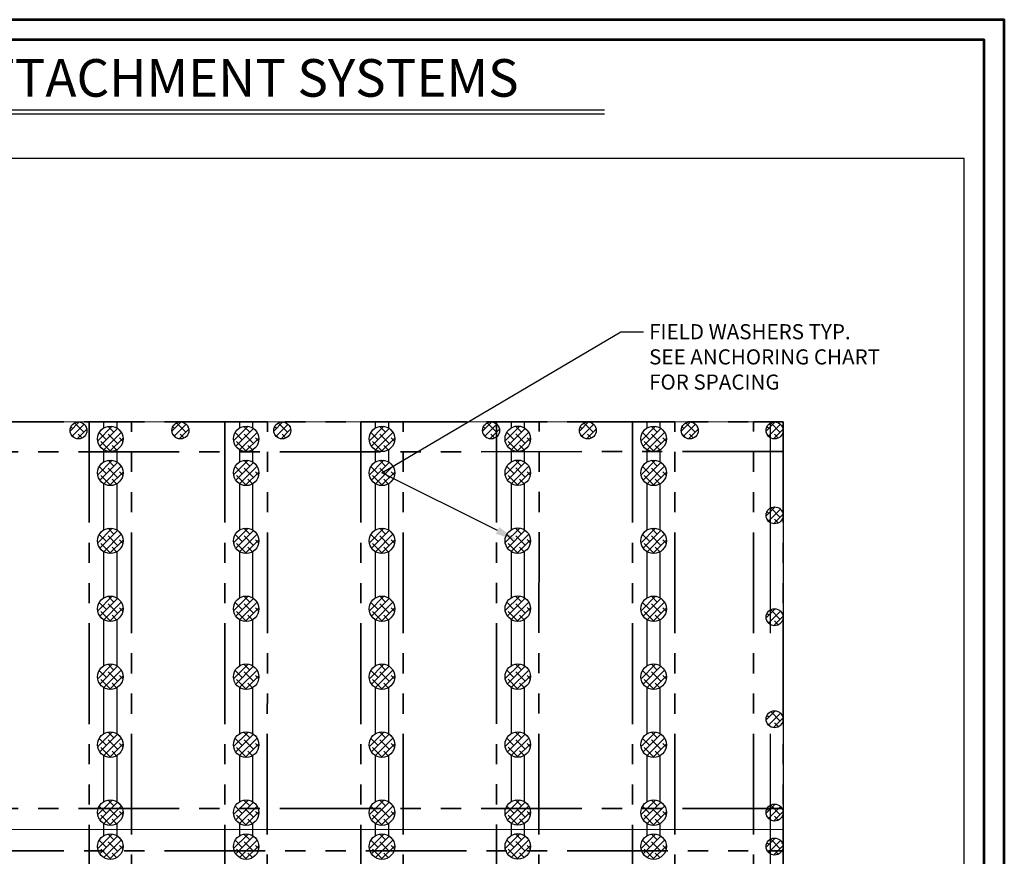
# Model space of a CAD drawing. Units: inches. Extents: x -16 to 168, y -1 to 14.
# Drawn here: x 4 to 10, y 6 to 12 of the extents above; entities that cross this region are included whole.
import ezdxf
from ezdxf import colors
from ezdxf.entities.mleader import LeaderData, LeaderLine
from ezdxf.enums import TextEntityAlignment as Align
from ezdxf.math import Vec2, Vec3

# ---------------------------------------------------------------- set-up
doc = ezdxf.new("R2010")
doc.units = ezdxf.units.IN
doc.header["$MEASUREMENT"] = 0
for name, pattern in [('HIDDEN', [0.375, 0.25, -0.125]), ('HIDDEN2', [0.1875, 0.125, -0.0625]), ('PHANTOM2', [1.25, 0.625, -0.125, 0.125, -0.125, 0.125, -0.125])]:
    doc.linetypes.add(name, pattern=pattern)
for name, color, linetype, lineweight in [('Field Dimensions', 2, 'Continuous', 9), ('Moisture Barrier', 5, 'PHANTOM2', 80), ('TITLE-BLOCK', 7, 'Continuous', 53)]:
    doc.layers.add(name, color=color, linetype=linetype, lineweight=lineweight)
for name, color, linetype in [('Hatch', 8, 'Continuous'), ('Steel', 3, 'Continuous'), ('Text', 4, 'Continuous')]:
    doc.layers.add(name, color=color, linetype=linetype)
doc.styles.add('ARCHSTYL', font='archstyl.shx')
doc.styles.get("Standard").update_dxf_attribs({"font": 'ROMANS.SHX'})
pattern_1 = [(45, (88.796546, -14.248762), (-0.023296695, 0.023296695), []), (135, (88.796546, -14.248762), (-0.069890084, 0.023296695), [0.082366254, -0.049419753])]

msp = doc.modelspace()

# ---------------------------------------------------------------- hatches: boundary and pattern name
at = {"layer": 'Hatch', "linetype": 'Continuous', "transparency": 33554687}
h = msp.add_hatch(dxfattribs=at)
h.set_pattern_fill('ANSI38', color=51, scale=0.263572)
h.set_pattern_definition(pattern_1)
h.paths.add_polyline_path([(4.2366, 9.0125, 1), (4.342, 9.0125, 1)])
h = msp.add_hatch(dxfattribs=at)
h.set_pattern_fill('ANSI38', color=51, scale=0.263572)
h.set_pattern_definition([(45, (89.42912, -14.248762), (-0.023296695, 0.023296695), []), (135, (89.42912, -14.248762), (-0.069890084, 0.023296695), [0.082366254, -0.049419753])])
h.paths.add_polyline_path([(4.8691, 9.0125, 1), (4.9746, 9.0125, 1)])
h = msp.add_hatch(dxfattribs=at)
h.set_pattern_fill('ANSI38', color=51, scale=0.263572)
h.set_pattern_definition([(45, (90.061692, -14.248762), (-0.023296695, 0.023296695), []), (135, (90.061692, -14.248762), (-0.069890084, 0.023296695), [0.082366254, -0.049419753])])
h.paths.add_polyline_path([(5.5017, 9.0125, 1), (5.6071, 9.0125, 1)])
h = msp.add_hatch(dxfattribs=at)
h.set_pattern_fill('ANSI38', color=51, scale=0.263572)
h.set_pattern_definition([(45, (91.358306, -14.248762), (-0.023296695, 0.023296695), []), (135, (91.358306, -14.248762), (-0.069890084, 0.023296695), [0.082366254, -0.049419753])])
h.paths.add_polyline_path([(6.7983, 9.0125, 1), (6.9038, 9.0125, 1)])
h = msp.add_hatch(dxfattribs=at)
h.set_pattern_fill('ANSI38', color=51, scale=0.263572)
h.set_pattern_definition([(45, (91.95941, -14.248762), (-0.023296695, 0.023296695), []), (135, (91.95941, -14.248762), (-0.069890084, 0.023296695), [0.082366254, -0.049419753])])
h.paths.add_polyline_path([(7.3994, 9.0125, 1), (7.5049, 9.0125, 1)])
h = msp.add_hatch(dxfattribs=at)
h.set_pattern_fill('ANSI38', color=51, scale=0.263572)
h.set_pattern_definition([(45, (92.591983, -14.248762), (-0.023296695, 0.023296695), []), (135, (92.591983, -14.248762), (-0.069890084, 0.023296695), [0.082366254, -0.049419753])])
h.paths.add_polyline_path([(8.032, 9.0125, 1), (8.1374, 9.0125, 1)])
h = msp.add_hatch(dxfattribs=at)
h.set_pattern_fill('ANSI38', color=51, scale=0.263572)
h.set_pattern_definition([(45, (93.119127, -14.248762), (-0.023296695, 0.023296695), []), (135, (93.119127, -14.248762), (-0.069890084, 0.023296695), [0.082366254, -0.049419753])])
h.paths.add_polyline_path([(8.5592, 9.0125, 1), (8.6646, 9.0125, 1)])
at = {"layer": 'Hatch', "linetype": 'Continuous'}
h = msp.add_hatch(dxfattribs=at)
h.set_pattern_fill('ANSI38', color=6, scale=0.263572)
h.set_pattern_definition(pattern_1)
h.paths.add_polyline_path([(4.566, 8.9598, 1), (4.4079, 8.9598, 1)])
h = msp.add_hatch(dxfattribs=at)
h.set_pattern_fill('ANSI38', color=6, scale=0.263572)
h.set_pattern_definition([(45, (89.639977, -14.248762), (-0.023296695, 0.023296695), []), (135, (89.639977, -14.248762), (-0.069890084, 0.023296695), [0.082366254, -0.049419753])])
h.paths.add_polyline_path([(5.4095, 8.9598, 1), (5.2513, 8.9598, 1)])
h = msp.add_hatch(dxfattribs=at)
h.set_pattern_fill('ANSI38', color=6, scale=0.263572)
h.set_pattern_definition([(45, (90.483407, -14.248762), (-0.023296695, 0.023296695), []), (135, (90.483407, -14.248762), (-0.069890084, 0.023296695), [0.082366254, -0.049419753])])
h.paths.add_polyline_path([(6.2529, 8.9598, 1), (6.0948, 8.9598, 1)])
h = msp.add_hatch(dxfattribs=at)
h.set_pattern_fill('ANSI38', color=6, scale=0.263572)
h.set_pattern_definition([(45, (91.326838, -14.24802), (-0.023296695, 0.023296695), []), (135, (91.326838, -14.24802), (-0.069890084, 0.023296695), [0.082366254, -0.049419753])])
h.paths.add_polyline_path([(7.0963, 8.9606, 1), (6.9382, 8.9606, 1)])
h = msp.add_hatch(dxfattribs=at)
h.set_pattern_fill('ANSI38', color=6, scale=0.263572)
h.set_pattern_definition([(45, (92.170268, -14.248762), (-0.023296695, 0.023296695), []), (135, (92.170268, -14.248762), (-0.069890084, 0.023296695), [0.082366254, -0.049419753])])
h.paths.add_polyline_path([(7.9398, 8.9598, 1), (7.7816, 8.9598, 1)])
h = msp.add_hatch(dxfattribs=at)
h.set_pattern_fill('ANSI38', color=6, scale=0.263572)
h.set_pattern_definition([(45, (88.796546, -14.45962), (-0.023296695, 0.023296695), []), (135, (88.796546, -14.45962), (-0.069890084, 0.023296695), [0.082366254, -0.049419753])])
h.paths.add_polyline_path([(4.566, 8.749, 1), (4.4079, 8.749, 1)])
h = msp.add_hatch(dxfattribs=at)
h.set_pattern_fill('ANSI38', color=6, scale=0.263572)
h.set_pattern_definition([(45, (89.639977, -14.45962), (-0.023296695, 0.023296695), []), (135, (89.639977, -14.45962), (-0.069890084, 0.023296695), [0.082366254, -0.049419753])])
h.paths.add_polyline_path([(5.4095, 8.749, 1), (5.2513, 8.749, 1)])
h = msp.add_hatch(dxfattribs=at)
h.set_pattern_fill('ANSI38', color=6, scale=0.263572)
h.set_pattern_definition([(45, (90.483407, -14.45962), (-0.023296695, 0.023296695), []), (135, (90.483407, -14.45962), (-0.069890084, 0.023296695), [0.082366254, -0.049419753])])
h.paths.add_polyline_path([(6.2529, 8.749, 1), (6.0948, 8.749, 1)])
h = msp.add_hatch(dxfattribs=at)
h.set_pattern_fill('ANSI38', color=6, scale=0.263572)
h.set_pattern_definition([(45, (91.326838, -14.458877), (-0.023296695, 0.023296695), []), (135, (91.326838, -14.458877), (-0.069890084, 0.023296695), [0.082366254, -0.049419753])])
h.paths.add_polyline_path([(7.0963, 8.7497, 1), (6.9382, 8.7497, 1)])
h = msp.add_hatch(dxfattribs=at)
h.set_pattern_fill('ANSI38', color=6, scale=0.263572)
h.set_pattern_definition([(45, (92.170268, -14.45962), (-0.023296695, 0.023296695), []), (135, (92.170268, -14.45962), (-0.069890084, 0.023296695), [0.082366254, -0.049419753])])
h.paths.add_polyline_path([(7.9398, 8.749, 1), (7.7816, 8.749, 1)])
at = {"layer": 'Hatch', "linetype": 'Continuous', "transparency": 33554687}
h = msp.add_hatch(dxfattribs=at)
h.set_pattern_fill('ANSI38', color=51, scale=0.263572)
h.set_pattern_definition([(45, (93.119127, -14.775906), (-0.023296695, 0.023296695), []), (135, (93.119127, -14.775906), (-0.069890084, 0.023296695), [0.082366254, -0.049419753])])
h.paths.add_polyline_path([(8.5592, 8.4854, 1), (8.6646, 8.4854, 1)])
at = {"layer": 'Hatch', "linetype": 'Continuous'}
h = msp.add_hatch(dxfattribs=at)
h.set_pattern_fill('ANSI38', color=6, scale=0.263572)
h.set_pattern_definition([(45, (88.796546, -14.881335), (-0.023296695, 0.023296695), []), (135, (88.796546, -14.881335), (-0.069890084, 0.023296695), [0.082366254, -0.049419753])])
h.paths.add_polyline_path([(4.566, 8.3272, 1), (4.4079, 8.3272, 1)])
h = msp.add_hatch(dxfattribs=at)
h.set_pattern_fill('ANSI38', color=6, scale=0.263572)
h.set_pattern_definition([(45, (89.639977, -14.881335), (-0.023296695, 0.023296695), []), (135, (89.639977, -14.881335), (-0.069890084, 0.023296695), [0.082366254, -0.049419753])])
h.paths.add_polyline_path([(5.4095, 8.3272, 1), (5.2513, 8.3272, 1)])
h = msp.add_hatch(dxfattribs=at)
h.set_pattern_fill('ANSI38', color=6, scale=0.263572)
h.set_pattern_definition([(45, (90.483407, -14.881335), (-0.023296695, 0.023296695), []), (135, (90.483407, -14.881335), (-0.069890084, 0.023296695), [0.082366254, -0.049419753])])
h.paths.add_polyline_path([(6.2529, 8.3272, 1), (6.0948, 8.3272, 1)])
h = msp.add_hatch(dxfattribs=at)
h.set_pattern_fill('ANSI38', color=6, scale=0.263572)
h.set_pattern_definition([(45, (91.326838, -14.880592), (-0.023296695, 0.023296695), []), (135, (91.326838, -14.880592), (-0.069890084, 0.023296695), [0.082366254, -0.049419753])])
h.paths.add_polyline_path([(7.0963, 8.328, 1), (6.9382, 8.328, 1)])
h = msp.add_hatch(dxfattribs=at)
h.set_pattern_fill('ANSI38', color=6, scale=0.263572)
h.set_pattern_definition([(45, (92.170268, -14.881335), (-0.023296695, 0.023296695), []), (135, (92.170268, -14.881335), (-0.069890084, 0.023296695), [0.082366254, -0.049419753])])
h.paths.add_polyline_path([(7.9398, 8.3272, 1), (7.7816, 8.3272, 1)])
h = msp.add_hatch(dxfattribs=at)
h.set_pattern_fill('ANSI38', color=6, scale=0.263572)
h.set_pattern_definition([(45, (88.796546, -15.30305), (-0.023296695, 0.023296695), []), (135, (88.796546, -15.30305), (-0.069890084, 0.023296695), [0.082366254, -0.049419753])])
h.paths.add_polyline_path([(4.566, 7.9055, 1), (4.4079, 7.9055, 1)])
h = msp.add_hatch(dxfattribs=at)
h.set_pattern_fill('ANSI38', color=6, scale=0.263572)
h.set_pattern_definition([(45, (89.639977, -15.30305), (-0.023296695, 0.023296695), []), (135, (89.639977, -15.30305), (-0.069890084, 0.023296695), [0.082366254, -0.049419753])])
h.paths.add_polyline_path([(5.4095, 7.9055, 1), (5.2513, 7.9055, 1)])
h = msp.add_hatch(dxfattribs=at)
h.set_pattern_fill('ANSI38', color=6, scale=0.263572)
h.set_pattern_definition([(45, (90.483407, -15.30305), (-0.023296695, 0.023296695), []), (135, (90.483407, -15.30305), (-0.069890084, 0.023296695), [0.082366254, -0.049419753])])
h.paths.add_polyline_path([(6.2529, 7.9055, 1), (6.0948, 7.9055, 1)])
h = msp.add_hatch(dxfattribs=at)
h.set_pattern_fill('ANSI38', color=6, scale=0.263572)
h.set_pattern_definition([(45, (91.326838, -15.302307), (-0.023296695, 0.023296695), []), (135, (91.326838, -15.302307), (-0.069890084, 0.023296695), [0.082366254, -0.049419753])])
h.paths.add_polyline_path([(7.0963, 7.9063, 1), (6.9382, 7.9063, 1)])
h = msp.add_hatch(dxfattribs=at)
h.set_pattern_fill('ANSI38', color=6, scale=0.263572)
h.set_pattern_definition([(45, (92.170268, -15.30305), (-0.023296695, 0.023296695), []), (135, (92.170268, -15.30305), (-0.069890084, 0.023296695), [0.082366254, -0.049419753])])
h.paths.add_polyline_path([(7.9398, 7.9055, 1), (7.7816, 7.9055, 1)])
at = {"layer": 'Hatch', "linetype": 'Continuous', "transparency": 33554687}
h = msp.add_hatch(dxfattribs=at)
h.set_pattern_fill('ANSI38', color=51, scale=0.263572)
h.set_pattern_definition([(45, (93.119127, -15.40848), (-0.023296695, 0.023296695), []), (135, (93.119127, -15.40848), (-0.069890084, 0.023296695), [0.082366254, -0.049419753])])
h.paths.add_polyline_path([(8.5592, 7.8528, 1), (8.6646, 7.8528, 1)])
at = {"layer": 'Hatch', "linetype": 'Continuous'}
h = msp.add_hatch(dxfattribs=at)
h.set_pattern_fill('ANSI38', color=6, scale=0.263572)
h.set_pattern_definition([(45, (88.796546, -15.724765), (-0.023296695, 0.023296695), []), (135, (88.796546, -15.724765), (-0.069890084, 0.023296695), [0.082366254, -0.049419753])])
h.paths.add_polyline_path([(4.566, 7.4838, 1), (4.4079, 7.4838, 1)])
h = msp.add_hatch(dxfattribs=at)
h.set_pattern_fill('ANSI38', color=6, scale=0.263572)
h.set_pattern_definition([(45, (89.639977, -15.724765), (-0.023296695, 0.023296695), []), (135, (89.639977, -15.724765), (-0.069890084, 0.023296695), [0.082366254, -0.049419753])])
h.paths.add_polyline_path([(5.4095, 7.4838, 1), (5.2513, 7.4838, 1)])
h = msp.add_hatch(dxfattribs=at)
h.set_pattern_fill('ANSI38', color=6, scale=0.263572)
h.set_pattern_definition([(45, (90.483407, -15.724765), (-0.023296695, 0.023296695), []), (135, (90.483407, -15.724765), (-0.069890084, 0.023296695), [0.082366254, -0.049419753])])
h.paths.add_polyline_path([(6.2529, 7.4838, 1), (6.0948, 7.4838, 1)])
h = msp.add_hatch(dxfattribs=at)
h.set_pattern_fill('ANSI38', color=6, scale=0.263572)
h.set_pattern_definition([(45, (91.326838, -15.724023), (-0.023296695, 0.023296695), []), (135, (91.326838, -15.724023), (-0.069890084, 0.023296695), [0.082366254, -0.049419753])])
h.paths.add_polyline_path([(7.0963, 7.4846, 1), (6.9382, 7.4846, 1)])
h = msp.add_hatch(dxfattribs=at)
h.set_pattern_fill('ANSI38', color=6, scale=0.263572)
h.set_pattern_definition([(45, (92.170268, -15.724765), (-0.023296695, 0.023296695), []), (135, (92.170268, -15.724765), (-0.069890084, 0.023296695), [0.082366254, -0.049419753])])
h.paths.add_polyline_path([(7.9398, 7.4838, 1), (7.7816, 7.4838, 1)])
at = {"layer": 'Hatch', "linetype": 'Continuous', "transparency": 33554687}
h = msp.add_hatch(dxfattribs=at)
h.set_pattern_fill('ANSI38', color=51, scale=0.263572)
h.set_pattern_definition([(45, (93.119127, -16.04105), (-0.023296695, 0.023296695), []), (135, (93.119127, -16.04105), (-0.069890084, 0.023296695), [0.082366254, -0.049419753])])
h.paths.add_polyline_path([(8.5592, 7.2202, 1), (8.6646, 7.2202, 1)])
at = {"layer": 'Hatch', "linetype": 'Continuous'}
h = msp.add_hatch(dxfattribs=at)
h.set_pattern_fill('ANSI38', color=6, scale=0.263572)
h.set_pattern_definition([(45, (88.796546, -16.14648), (-0.023296695, 0.023296695), []), (135, (88.796546, -16.14648), (-0.069890084, 0.023296695), [0.082366254, -0.049419753])])
h.paths.add_polyline_path([(4.566, 7.0621, 1), (4.4079, 7.0621, 1)])
h = msp.add_hatch(dxfattribs=at)
h.set_pattern_fill('ANSI38', color=6, scale=0.263572)
h.set_pattern_definition([(45, (89.639977, -16.14648), (-0.023296695, 0.023296695), []), (135, (89.639977, -16.14648), (-0.069890084, 0.023296695), [0.082366254, -0.049419753])])
h.paths.add_polyline_path([(5.4095, 7.0621, 1), (5.2513, 7.0621, 1)])
h = msp.add_hatch(dxfattribs=at)
h.set_pattern_fill('ANSI38', color=6, scale=0.263572)
h.set_pattern_definition([(45, (90.483407, -16.14648), (-0.023296695, 0.023296695), []), (135, (90.483407, -16.14648), (-0.069890084, 0.023296695), [0.082366254, -0.049419753])])
h.paths.add_polyline_path([(6.2529, 7.0621, 1), (6.0948, 7.0621, 1)])
h = msp.add_hatch(dxfattribs=at)
h.set_pattern_fill('ANSI38', color=6, scale=0.263572)
h.set_pattern_definition([(45, (91.326838, -16.145738), (-0.023296695, 0.023296695), []), (135, (91.326838, -16.145738), (-0.069890084, 0.023296695), [0.082366254, -0.049419753])])
h.paths.add_polyline_path([(7.0963, 7.0628, 1), (6.9382, 7.0628, 1)])
h = msp.add_hatch(dxfattribs=at)
h.set_pattern_fill('ANSI38', color=6, scale=0.263572)
h.set_pattern_definition([(45, (92.170268, -16.14648), (-0.023296695, 0.023296695), []), (135, (92.170268, -16.14648), (-0.069890084, 0.023296695), [0.082366254, -0.049419753])])
h.paths.add_polyline_path([(7.9398, 7.0621, 1), (7.7816, 7.0621, 1)])
h = msp.add_hatch(dxfattribs=at)
h.set_pattern_fill('ANSI38', color=6, scale=0.263572)
h.set_pattern_definition([(45, (88.796546, -16.568196), (-0.023296695, 0.023296695), []), (135, (88.796546, -16.568196), (-0.069890084, 0.023296695), [0.082366254, -0.049419753])])
h.paths.add_polyline_path([(4.566, 6.6404, 1), (4.4079, 6.6404, 1)])
h = msp.add_hatch(dxfattribs=at)
h.set_pattern_fill('ANSI38', color=6, scale=0.263572)
h.set_pattern_definition([(45, (89.639977, -16.568196), (-0.023296695, 0.023296695), []), (135, (89.639977, -16.568196), (-0.069890084, 0.023296695), [0.082366254, -0.049419753])])
h.paths.add_polyline_path([(5.4095, 6.6404, 1), (5.2513, 6.6404, 1)])
h = msp.add_hatch(dxfattribs=at)
h.set_pattern_fill('ANSI38', color=6, scale=0.263572)
h.set_pattern_definition([(45, (90.483407, -16.568196), (-0.023296695, 0.023296695), []), (135, (90.483407, -16.568196), (-0.069890084, 0.023296695), [0.082366254, -0.049419753])])
h.paths.add_polyline_path([(6.2529, 6.6404, 1), (6.0948, 6.6404, 1)])
h = msp.add_hatch(dxfattribs=at)
h.set_pattern_fill('ANSI38', color=6, scale=0.263572)
h.set_pattern_definition([(45, (91.326838, -16.567453), (-0.023296695, 0.023296695), []), (135, (91.326838, -16.567453), (-0.069890084, 0.023296695), [0.082366254, -0.049419753])])
h.paths.add_polyline_path([(7.0963, 6.6411, 1), (6.9382, 6.6411, 1)])
h = msp.add_hatch(dxfattribs=at)
h.set_pattern_fill('ANSI38', color=6, scale=0.263572)
h.set_pattern_definition([(45, (92.170268, -16.568196), (-0.023296695, 0.023296695), []), (135, (92.170268, -16.568196), (-0.069890084, 0.023296695), [0.082366254, -0.049419753])])
h.paths.add_polyline_path([(7.9398, 6.6404, 1), (7.7816, 6.6404, 1)])
at = {"layer": 'Hatch', "linetype": 'Continuous', "transparency": 33554687}
h = msp.add_hatch(dxfattribs=at)
h.set_pattern_fill('ANSI38', color=51, scale=0.263572)
h.set_pattern_definition([(45, (93.119127, -16.62091), (-0.023296695, 0.023296695), []), (135, (93.119127, -16.62091), (-0.069890084, 0.023296695), [0.082366254, -0.049419753])])
h.paths.add_polyline_path([(8.5592, 6.6404, 1), (8.6646, 6.6404, 1)])
at = {"layer": 'Hatch', "linetype": 'Continuous'}
h = msp.add_hatch(dxfattribs=at)
h.set_pattern_fill('ANSI38', color=6, scale=0.263572)
h.set_pattern_definition([(45, (88.796546, -16.779053), (-0.023296695, 0.023296695), []), (135, (88.796546, -16.779053), (-0.069890084, 0.023296695), [0.082366254, -0.049419753])])
h.paths.add_polyline_path([(4.566, 6.4295, 1), (4.4079, 6.4295, 1)])
h = msp.add_hatch(dxfattribs=at)
h.set_pattern_fill('ANSI38', color=6, scale=0.263572)
h.set_pattern_definition([(45, (89.639977, -16.779053), (-0.023296695, 0.023296695), []), (135, (89.639977, -16.779053), (-0.069890084, 0.023296695), [0.082366254, -0.049419753])])
h.paths.add_polyline_path([(5.4095, 6.4295, 1), (5.2513, 6.4295, 1)])
h = msp.add_hatch(dxfattribs=at)
h.set_pattern_fill('ANSI38', color=6, scale=0.263572)
h.set_pattern_definition([(45, (90.483407, -16.779053), (-0.023296695, 0.023296695), []), (135, (90.483407, -16.779053), (-0.069890084, 0.023296695), [0.082366254, -0.049419753])])
h.paths.add_polyline_path([(6.2529, 6.4295, 1), (6.0948, 6.4295, 1)])
h = msp.add_hatch(dxfattribs=at)
h.set_pattern_fill('ANSI38', color=6, scale=0.263572)
h.set_pattern_definition([(45, (91.326838, -16.77831), (-0.023296695, 0.023296695), []), (135, (91.326838, -16.77831), (-0.069890084, 0.023296695), [0.082366254, -0.049419753])])
h.paths.add_polyline_path([(7.0963, 6.4303, 1), (6.9382, 6.4303, 1)])
h = msp.add_hatch(dxfattribs=at)
h.set_pattern_fill('ANSI38', color=6, scale=0.263572)
h.set_pattern_definition([(45, (92.170268, -16.779053), (-0.023296695, 0.023296695), []), (135, (92.170268, -16.779053), (-0.069890084, 0.023296695), [0.082366254, -0.049419753])])
h.paths.add_polyline_path([(7.9398, 6.4295, 1), (7.7816, 6.4295, 1)])
at = {"layer": 'Hatch', "linetype": 'Continuous', "transparency": 33554687}
h = msp.add_hatch(dxfattribs=at)
h.set_pattern_fill('ANSI38', color=51, scale=0.263572)
h.set_pattern_definition([(45, (93.119127, -16.831768), (-0.023296695, 0.023296695), []), (135, (93.119127, -16.831768), (-0.069890084, 0.023296695), [0.082366254, -0.049419753])])
h.paths.add_polyline_path([(8.5592, 6.4295, 1), (8.6646, 6.4295, 1)])

# ---------------------------------------------------------------- linework, layer by layer
at = {"layer": 'DefPoints'}
msp.add_lwpolyline([(-4.0213, 10.7003), (-4.0213, 1.8854), (9.7882, 1.8854), (9.7882, 10.7003)], close=True, dxfattribs=at)
at = {"layer": 'Field Dimensions', "linetype": 'Continuous'}
for points in [[(8.6646, 9.0652), (3.6435, 9.0652), (3.6435, 6.535), (8.6646, 6.535)], [(8.6646, 4.0047), (1.0737, 4.0047), (1.0737, 6.535), (8.6646, 6.535)]]:
    msp.add_lwpolyline(points, close=True, dxfattribs=at)
at = {"layer": 'Hatch', "color": 53, "linetype": 'Continuous', "transparency": 33554687}
for centre in [(4.2893, 9.0125), (4.9219, 9.0125), (5.5544, 9.0125), (6.851, 9.0125), (7.4522, 9.0125), (8.0847, 9.0125), (8.6119, 9.0125), (8.6119, 8.4854), (8.6119, 7.8528), (8.6119, 7.2202), (8.6119, 6.6404), (8.6119, 6.4295)]:
    msp.add_circle(centre, 0.0527, dxfattribs=at)
at = {"layer": 'Hatch', "color": 6, "linetype": 'Continuous'}
for centre in [(4.487, 8.9598), (5.3304, 8.9598), (6.1738, 8.9598), (7.0173, 8.9606), (7.8607, 8.9598), (4.487, 8.749), (5.3304, 8.749), (6.1738, 8.749), (7.0173, 8.7497), (7.8607, 8.749), (4.487, 8.3272), (5.3304, 8.3272), (6.1738, 8.3272), (7.0173, 8.328), (7.8607, 8.3272), (4.487, 7.9055), (5.3304, 7.9055), (6.1738, 7.9055), (7.0173, 7.9063), (7.8607, 7.9055), (4.487, 7.4838), (5.3304, 7.4838), (6.1738, 7.4838), (7.0173, 7.4846), (7.8607, 7.4838), (4.487, 7.0621), (5.3304, 7.0621), (6.1738, 7.0621), (7.0173, 7.0628), (7.8607, 7.0621), (4.487, 6.6404), (5.3304, 6.6404), (6.1738, 6.6404), (7.0173, 6.6411), (7.8607, 6.6404), (4.487, 6.4295), (5.3304, 6.4295), (6.1738, 6.4295), (7.0173, 6.4303), (7.8607, 6.4295)]:
    msp.add_circle(centre, 0.0791, dxfattribs=at)
at = {"layer": 'Moisture Barrier', "lineweight": 35}
for points in [[(1.0737, 9.0652), (8.6646, 9.0662), (8.6646, 8.8808), (1.0737, 8.8798)], [(4.3545, 4.0045), (4.6181, 4.0045), (4.6188, 9.0652), (4.3552, 9.0652)], [(5.198, 4.0045), (5.4615, 4.0045), (5.4622, 9.0652), (5.1986, 9.0652)], [(6.0414, 4.0045), (6.305, 4.0045), (6.3056, 9.0652), (6.042, 9.0652)], [(6.8848, 4.0053), (7.1484, 4.0053), (7.149, 9.066), (6.8855, 9.066)], [(7.7283, 4.0045), (7.9918, 4.0045), (7.9925, 9.0652), (7.7289, 9.0652)], [(8.6646, 9.0652), (8.6646, 4.0047), (8.4801, 4.0047), (8.4801, 9.0652)], [(8.6646, 6.6667), (1.0737, 6.6667), (1.0737, 6.4032), (8.6646, 6.4032)]]:
    msp.add_lwpolyline(points, close=True, dxfattribs=at)
at = {"layer": 'Steel', "linetype": 'HIDDEN', "ltscale": 10}
msp.add_line((8.5855, 4.0047), (8.5855, 9.0652), dxfattribs=at)
at = {"layer": 'Steel', "linetype": 'HIDDEN2', "ltscale": 10}
for points in [[(4.4474, 9.0283), (4.4474, 9.0652), (4.5265, 9.0652), (4.5265, 9.0283)], [(5.2909, 9.0283), (5.2909, 9.0652), (5.3699, 9.0652), (5.3699, 9.0283)], [(6.1343, 9.0283), (6.1343, 9.0652), (6.2134, 9.0652), (6.2134, 9.0283)], [(6.9777, 9.029), (6.9777, 9.066), (7.0568, 9.066), (7.0568, 9.029)], [(7.8212, 9.0283), (7.8212, 9.0652), (7.9002, 9.0652), (7.9002, 9.0283)], [(4.4474, 8.8174), (4.4474, 8.8913)], [(4.5265, 8.8913), (4.5265, 8.8174)], [(5.2909, 8.8174), (5.2909, 8.8913)], [(5.3699, 8.8913), (5.3699, 8.8174)], [(6.1343, 8.8174), (6.1343, 8.8913)], [(6.2134, 8.8913), (6.2134, 8.8174)], [(6.9777, 8.8182), (6.9777, 8.8921)], [(7.0568, 8.8921), (7.0568, 8.8182)], [(7.8212, 8.8174), (7.8212, 8.8913)], [(7.9002, 8.8913), (7.9002, 8.8174)], [(4.4474, 8.3957), (4.4474, 8.6805)], [(4.5265, 8.6805), (4.5265, 8.3957)], [(5.2909, 8.3957), (5.2909, 8.6805)], [(5.3699, 8.6805), (5.3699, 8.3957)], [(6.1343, 8.3957), (6.1343, 8.6805)], [(6.2134, 8.6805), (6.2134, 8.3957)], [(6.9777, 8.3965), (6.9777, 8.6812)], [(7.0568, 8.6812), (7.0568, 8.3965)], [(7.8212, 8.3957), (7.8212, 8.6805)], [(7.9002, 8.6805), (7.9002, 8.3957)], [(4.4474, 7.974), (4.4474, 8.2588)], [(4.5265, 8.2588), (4.5265, 7.974)], [(5.2909, 7.974), (5.2909, 8.2588)], [(5.3699, 8.2588), (5.3699, 7.974)], [(6.1343, 7.974), (6.1343, 8.2588)], [(6.2134, 8.2588), (6.2134, 7.974)], [(6.9777, 7.9747), (6.9777, 8.2595)], [(7.0568, 8.2595), (7.0568, 7.9747)], [(7.8212, 7.974), (7.8212, 8.2588)], [(7.9002, 8.2588), (7.9002, 7.974)], [(4.4474, 7.5523), (4.4474, 7.837)], [(4.5265, 7.837), (4.5265, 7.5523)], [(5.2909, 7.5523), (5.2909, 7.837)], [(5.3699, 7.837), (5.3699, 7.5523)], [(6.1343, 7.5523), (6.1343, 7.837)], [(6.2134, 7.837), (6.2134, 7.5523)], [(6.9777, 7.553), (6.9777, 7.8378)], [(7.0568, 7.8378), (7.0568, 7.553)], [(7.8212, 7.5523), (7.8212, 7.837)], [(7.9002, 7.837), (7.9002, 7.5523)], [(4.4474, 7.1306), (4.4474, 7.4153)], [(4.5265, 7.4153), (4.5265, 7.1306)], [(5.2909, 7.1306), (5.2909, 7.4153)], [(5.3699, 7.4153), (5.3699, 7.1306)], [(6.1343, 7.1306), (6.1343, 7.4153)], [(6.2134, 7.4153), (6.2134, 7.1306)], [(6.9777, 7.1313), (6.9777, 7.4161)], [(7.0568, 7.4161), (7.0568, 7.1313)], [(7.8212, 7.1306), (7.8212, 7.4153)], [(7.9002, 7.4153), (7.9002, 7.1306)], [(4.4474, 6.7089), (4.4474, 6.9936)], [(4.5265, 6.9936), (4.5265, 6.7089)], [(5.2909, 6.7089), (5.2909, 6.9936)], [(5.3699, 6.9936), (5.3699, 6.7089)], [(6.1343, 6.7089), (6.1343, 6.9936)], [(6.2134, 6.9936), (6.2134, 6.7089)], [(6.9777, 6.7096), (6.9777, 6.9944)], [(7.0568, 6.9944), (7.0568, 6.7096)], [(7.8212, 6.7089), (7.8212, 6.9936)], [(7.9002, 6.9936), (7.9002, 6.7089)], [(4.4474, 6.498), (4.4474, 6.5719)], [(4.5265, 6.5719), (4.5265, 6.498)], [(5.2909, 6.498), (5.2909, 6.5719)], [(5.3699, 6.5719), (5.3699, 6.498)], [(6.1343, 6.498), (6.1343, 6.5719)], [(6.2134, 6.5719), (6.2134, 6.498)], [(6.9777, 6.4987), (6.9777, 6.5726)], [(7.0568, 6.5726), (7.0568, 6.4987)], [(7.8212, 6.498), (7.8212, 6.5719)], [(7.9002, 6.5719), (7.9002, 6.498)]]:
    msp.add_lwpolyline(points, dxfattribs=at)
msp.add_lwpolyline([(8.5855, 4.0047), (8.5855, 9.0652), (8.6646, 9.0652), (8.6646, 4.0047)], close=True, dxfattribs=at)
at = {"layer": 'Text'}
for p, q in [((-1.8149, 11.002), (7.5547, 11.002)), ((-1.8149, 10.9778), (7.5547, 10.9778))]:
    msp.add_line(p, q, dxfattribs=at)
at = {"layer": 'TITLE-BLOCK'}
for points in [[(-4.2713, 11.5615), (-4.2713, 1.239), (10.0382, 1.239), (10.0382, 11.5615)], [(-4.1463, 11.4365), (-4.1463, 1.364), (9.9132, 1.364), (9.9132, 11.4365)]]:
    msp.add_lwpolyline(points, close=True, dxfattribs=at)

# ---------------------------------------------------------------- texts
at = {"layer": 'Text', "style": 'ARCHSTYL'}
msp.add_text('(H.V.H.Z.) ATTACHMENT SYSTEMS', height=0.233126, dxfattribs=at).set_placement((4.5271, 11.0836), align=Align.CENTER)
at = {"layer": 'Text', "lineweight": -3, "insert": (7.8327, 9.6719), "char_height": 0.09375, "width": 1.474152, "attachment_point": 1}
msp.add_mtext('FIELD WASHERS TYP. SEE ANCHORING CHART FOR SPACING', dxfattribs=at)

# ---------------------------------------------------------------- leaders
at = {"layer": 'Text', "lineweight": -3}
ml = msp.add_multileader_mtext('Standard', dxfattribs=at)
ml.set_content('')
ml.set_leader_properties()
ml.build(insert=Vec2(0, 0))
ml.multileader.update_dxf_attribs({"text_right_attachment_type": 6, "dogleg_length": 0.1875, "arrow_head_size": 0.1406})
ctx = ml.context
ctx.base_point, ctx.char_height, ctx.arrow_head_size, ctx.landing_gap_size, ctx.plane_origin = Vec3(7.7981, 9.6246), 0.135, 0.1406, 0.0675, Vec3(7.9493, 9.884)
ctx.right_attachment, ctx.text_align_type = 6, 2
notes = []
notes.append((ctx, [(1, (1, 1, 0), (7.6575, 9.6246), (1, 0), 0.1406, [(1, [(7.0173, 8.328), (6.1738, 8.749)], 0, [])])]))
ctx.mtext, ml.multileader.dxf.content_type = None, 0
for ctx, leaders in notes:
    for number, flags, end, landing, length, lines in leaders:
        leader = LeaderData()
        leader.index, (leader.has_last_leader_line, leader.has_dogleg_vector, leader.attachment_direction) = number, flags
        leader.last_leader_point, leader.dogleg_vector, leader.dogleg_length = Vec3(end), Vec3(landing), length
        for number, points, colour, breaks in lines:
            line = LeaderLine()
            line.index, line.vertices, line.color, line.breaks = number, Vec3.list(points), colors.encode_raw_color(colour), breaks
            leader.lines.append(line)
        ctx.leaders.append(leader)

doc.saveas('drawing.dxf')
